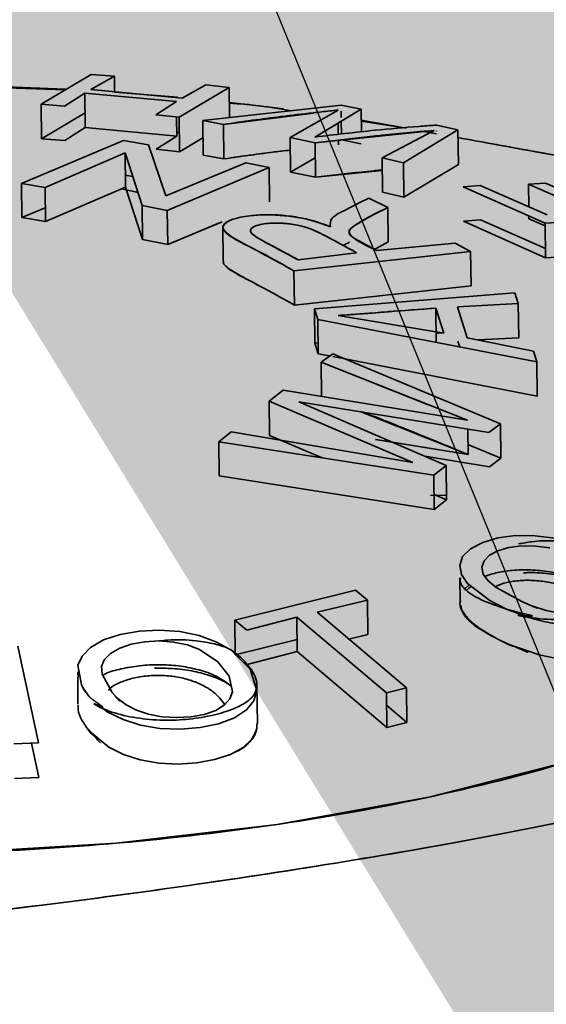
# Paper-space layout 'List2' of a CAD drawing. Units: millimetres. Extents: x 100 to 5841, y 91 to 5714.
# Drawn here: x 2262 to 2272, y 2826 to 2844 of the extents above; entities that cross this region are included whole.
import ezdxf

# ---------------------------------------------------------------- set-up
doc = ezdxf.new("R2010")
doc.units = ezdxf.units.MM
doc.dimstyles.new('SLDDIMSTYLE6', dxfattribs={"dimtxt": 0.18, "dimasz": 71.12, "dimexe": 0, "dimexo": 0.0625, "dimgap": 0, "dimtad": 0, "dimtih": 1, "dimtoh": 1, "dimdec": 0, "dimrnd": 1e-09, "dimzin": 0, "dimdsep": 46, "dimtxsty": 'Standard', "dimsah": 1, "dimcen": 0.09, "dimadec": 0, "dimazin": 0, "dimtfac": 71.12, "dimtdec": 0, "dimtofl": 0, "dimtmove": 0, "dimatfit": 3, "dimfxl": 1, "dimfrac": 2, "dimtolj": 1, "dimtzin": 0, "dimarcsym": 0})

psp = doc.layouts.new('List2')

# ---------------------------------------------------------------- linework, layer by layer
at = {"color": 7, "linetype": 'Continuous', "lineweight": 35, "ltscale": 20}
for p, q in [((2263.576, 2842.734), (2262.66, 2842.185)), ((2263.576, 2842.734), (2262.66, 2842.185)), ((2263.571, 2842.457), (2264.003, 2842.699)), ((2263.571, 2842.457), (2264.003, 2842.699)), ((2264.003, 2842.699), (2263.576, 2842.734)), ((2264.003, 2842.699), (2264.006, 2842.416)), ((2262.014, 2842.507), (2263.099, 2842.462)), ((2265.19, 2841.947), (2266.106, 2842.496)), ((2265.19, 2841.947), (2266.106, 2842.496)), ((2265.68, 2842.541), (2265.248, 2842.299)), ((2266.106, 2842.496), (2265.68, 2842.541)), ((2266.106, 2842.496), (2265.68, 2842.541)), ((2266.106, 2842.496), (2266.112, 2841.941)), ((2263.098, 2842.448), (2262.016, 2842.485)), ((2263.087, 2842.15), (2263.463, 2842.392)), ((2263.463, 2842.392), (2265.14, 2842.234)), ((2263.463, 2842.392), (2265.14, 2842.234)), ((2263.47, 2841.757), (2263.463, 2842.392)), ((2265.248, 2842.299), (2263.571, 2842.457)), ((2264.006, 2842.408), (2265.163, 2842.316)), ((2262.66, 2842.185), (2263.087, 2842.15)), ((2262.66, 2842.185), (2262.667, 2841.552)), ((2265.14, 2842.234), (2264.763, 2841.992)), ((2268.16, 2842.168), (2265.625, 2841.887)), ((2268.16, 2842.168), (2265.625, 2841.887)), ((2268.528, 2842.095), (2268.16, 2842.168)), ((2268.528, 2842.095), (2268.16, 2842.168)), ((2262.667, 2841.552), (2263.467, 2842.027)), ((2262.667, 2841.552), (2263.467, 2842.027)), ((2264.763, 2841.992), (2265.19, 2841.947)), ((2265.143, 2841.952), (2265.147, 2841.599)), ((2266.006, 2841.817), (2267.657, 2842.023)), ((2268.104, 2842.079), (2267.228, 2841.575)), ((2268.104, 2842.079), (2267.228, 2841.575)), ((2267.679, 2841.584), (2268.528, 2842.095)), ((2268.163, 2841.945), (2268.162, 2842.057)), ((2268.533, 2841.68), (2268.528, 2842.095)), ((2265.197, 2841.314), (2265.19, 2841.947)), ((2265.625, 2841.887), (2266.006, 2841.817)), ((2265.625, 2841.887), (2265.632, 2841.254)), ((2266.013, 2841.184), (2266.006, 2841.817)), ((2268.109, 2841.632), (2268.107, 2841.842)), ((2268.166, 2841.639), (2268.164, 2841.876)), ((2268.53, 2841.891), (2269.355, 2841.748)), ((2269.355, 2841.748), (2268.531, 2841.873)), ((2270.304, 2841.715), (2269.91, 2841.804)), ((2270.304, 2841.715), (2269.91, 2841.804)), ((2263.47, 2841.757), (2263.093, 2841.518)), ((2265.147, 2841.599), (2263.47, 2841.757)), ((2265.147, 2841.599), (2263.47, 2841.757)), ((2264.77, 2841.36), (2265.147, 2841.599)), ((2265.146, 2841.674), (2265.193, 2841.67)), ((2267.685, 2841.479), (2269.868, 2841.707)), ((2269.868, 2841.707), (2268.911, 2841.204)), ((2269.868, 2841.707), (2268.911, 2841.204)), ((2269.303, 2841.112), (2270.304, 2841.715)), ((2269.303, 2841.112), (2270.304, 2841.715)), ((2269.912, 2841.646), (2269.684, 2841.687)), ((2269.912, 2841.646), (2269.685, 2841.687)), ((2269.911, 2841.699), (2269.911, 2841.689)), ((2270.304, 2841.715), (2270.311, 2841.078)), ((2264.169, 2841.52), (2262.302, 2840.733)), ((2264.169, 2841.52), (2262.302, 2840.733)), ((2263.093, 2841.518), (2262.667, 2841.552)), ((2264.628, 2841.443), (2264.169, 2841.52)), ((2264.945, 2840.507), (2264.628, 2841.443)), ((2264.945, 2840.507), (2264.628, 2841.443)), ((2265.628, 2841.57), (2265.197, 2841.314)), ((2265.628, 2841.57), (2265.197, 2841.314)), ((2267.228, 2841.575), (2267.685, 2841.479)), ((2267.228, 2841.575), (2267.235, 2840.942)), ((2267.692, 2840.846), (2267.685, 2841.479)), ((2268.11, 2841.524), (2268.167, 2841.53)), ((2268.11, 2841.524), (2268.167, 2841.53)), ((2268.111, 2841.442), (2268.11, 2841.528)), ((2268.167, 2841.53), (2268.531, 2841.458)), ((2262.732, 2840.66), (2264.198, 2841.293)), ((2262.732, 2840.66), (2264.198, 2841.293)), ((2264.198, 2841.293), (2264.515, 2840.33)), ((2264.198, 2841.293), (2264.205, 2840.664)), ((2265.197, 2841.314), (2264.77, 2841.36)), ((2266.013, 2841.184), (2265.632, 2841.254)), ((2266.411, 2841.112), (2264.945, 2840.507)), ((2266.411, 2841.112), (2264.945, 2840.507)), ((2266.841, 2841.025), (2266.411, 2841.112)), ((2267.235, 2840.942), (2267.688, 2841.2)), ((2267.235, 2840.942), (2267.688, 2841.2)), ((2268.911, 2841.204), (2269.303, 2841.112)), ((2268.911, 2841.204), (2268.918, 2840.571)), ((2269.31, 2840.479), (2269.303, 2841.112)), ((2270.311, 2841.078), (2269.31, 2840.479)), ((2270.311, 2841.078), (2269.31, 2840.479)), ((2264.202, 2840.886), (2264.339, 2840.863)), ((2264.974, 2840.237), (2266.841, 2841.025)), ((2264.974, 2840.237), (2266.841, 2841.025)), ((2266.841, 2841.025), (2266.847, 2840.395)), ((2267.692, 2840.846), (2267.235, 2840.942)), ((2268.914, 2840.971), (2267.692, 2840.846)), ((2262.302, 2840.733), (2262.732, 2840.66)), ((2262.302, 2840.733), (2262.309, 2840.106)), ((2270.713, 2840.696), (2270.401, 2840.671)), ((2271.939, 2840.156), (2270.713, 2840.696)), ((2271.907, 2840.74), (2271.596, 2840.721)), ((2271.596, 2840.721), (2272.745, 2840.214)), ((2271.596, 2840.721), (2272.745, 2840.214)), ((2271.601, 2840.305), (2271.596, 2840.721)), ((2271.599, 2840.721), (2271.596, 2840.721)), ((2273.056, 2840.232), (2271.907, 2840.74)), ((2262.739, 2840.033), (2262.732, 2840.66)), ((2264.205, 2840.664), (2262.739, 2840.033)), ((2264.205, 2840.664), (2262.739, 2840.033)), ((2264.437, 2840.564), (2264.132, 2840.632)), ((2264.437, 2840.564), (2264.132, 2840.632)), ((2264.521, 2839.703), (2264.205, 2840.664)), ((2269.31, 2840.479), (2268.918, 2840.571)), ((2270.401, 2840.671), (2271.901, 2840.003)), ((2264.515, 2840.33), (2264.974, 2840.237)), ((2264.521, 2839.703), (2264.515, 2840.33)), ((2269.018, 2840.289), (2268.668, 2840.464)), ((2262.309, 2840.106), (2262.736, 2840.285)), ((2262.309, 2840.106), (2262.736, 2840.285)), ((2264.981, 2839.611), (2264.974, 2840.237)), ((2269.018, 2840.289), (2269.025, 2839.659)), ((2271.901, 2840.003), (2274.543, 2840.162)), ((2271.901, 2840.003), (2274.543, 2840.162)), ((2262.739, 2840.033), (2262.309, 2840.106)), ((2265.979, 2840.03), (2264.981, 2839.611)), ((2265.928, 2840.009), (2264.981, 2839.611)), ((2270.408, 2840.038), (2270.72, 2840.063)), ((2271.908, 2839.37), (2270.408, 2840.038)), ((2270.72, 2840.063), (2271.906, 2839.54)), ((2271.603, 2840.086), (2271.603, 2840.136)), ((2271.902, 2839.954), (2271.603, 2840.086)), ((2271.902, 2839.954), (2271.603, 2840.086)), ((2271.908, 2839.37), (2271.901, 2840.003)), ((2265.994, 2839.959), (2266.001, 2839.303)), ((2266.505, 2839.852), (2266.505, 2839.837)), ((2268.311, 2839.886), (2268.311, 2839.862)), ((2264.981, 2839.611), (2264.521, 2839.703)), ((2269.025, 2839.659), (2268.751, 2839.51)), ((2269.025, 2839.659), (2268.758, 2839.514)), ((2270.255, 2839.637), (2268.815, 2839.501)), ((2270.536, 2839.481), (2270.255, 2839.637)), ((2270.256, 2839.636), (2270.255, 2839.637)), ((2267.297, 2839.128), (2270.536, 2839.481)), ((2267.297, 2839.128), (2270.536, 2839.481)), ((2268.446, 2839.461), (2267.374, 2839.331)), ((2268.446, 2839.461), (2267.374, 2839.331)), ((2268.315, 2839.532), (2268.315, 2839.531)), ((2270.536, 2839.481), (2270.543, 2838.851)), ((2272.112, 2839.382), (2271.908, 2839.37)), ((2272.112, 2839.382), (2271.908, 2839.37)), ((2267.297, 2839.128), (2267.304, 2838.501)), ((2267.376, 2839.137), (2267.376, 2839.138)), ((2270.543, 2838.851), (2267.304, 2838.501)), ((2270.543, 2838.851), (2267.304, 2838.501)), ((2271.346, 2838.726), (2267.671, 2838.429)), ((2271.346, 2838.726), (2267.671, 2838.429)), ((2271.41, 2838.531), (2271.346, 2838.726)), ((2270.295, 2838.469), (2271.41, 2838.531)), ((2270.295, 2838.469), (2271.41, 2838.531)), ((2271.41, 2838.531), (2271.417, 2837.901)), ((2267.671, 2838.429), (2267.732, 2838.234)), ((2267.671, 2838.429), (2267.678, 2837.802)), ((2269.899, 2838.442), (2270.044, 2837.982)), ((2269.899, 2838.442), (2269.906, 2837.813)), ((2270.475, 2837.9), (2270.295, 2838.469)), ((2267.732, 2838.234), (2271.747, 2837.458)), ((2267.739, 2837.607), (2267.732, 2838.234)), ((2267.732, 2838.234), (2271.747, 2837.458)), ((2270.044, 2837.982), (2268.107, 2838.31)), ((2269.904, 2837.98), (2270.006, 2837.988)), ((2269.904, 2837.98), (2270.006, 2837.988)), ((2267.678, 2837.802), (2267.737, 2837.807)), ((2267.678, 2837.802), (2267.737, 2837.807)), ((2267.739, 2837.607), (2267.678, 2837.802)), ((2270.302, 2837.84), (2270.336, 2837.73)), ((2271.687, 2837.657), (2270.475, 2837.9)), ((2271.417, 2837.901), (2270.672, 2837.861)), ((2271.417, 2837.901), (2270.672, 2837.861)), ((2271.747, 2837.458), (2271.687, 2837.657)), ((2267.951, 2837.566), (2267.739, 2837.607)), ((2267.951, 2837.566), (2267.739, 2837.607)), ((2268.009, 2837.608), (2267.793, 2837.453)), ((2267.793, 2837.453), (2269.746, 2836.677)), ((2267.8, 2836.826), (2267.793, 2837.453)), ((2267.793, 2837.453), (2270.481, 2836.385)), ((2271.081, 2836.32), (2268.009, 2837.608)), ((2271.081, 2836.32), (2268.009, 2837.608)), ((2271.754, 2836.828), (2268.01, 2837.555)), ((2271.754, 2836.828), (2268.01, 2837.555)), ((2271.747, 2837.458), (2271.754, 2836.828)), ((2267.098, 2836.936), (2266.839, 2836.736)), ((2270.481, 2836.385), (2267.098, 2836.936)), ((2270.481, 2836.385), (2267.098, 2836.936)), ((2266.84, 2836.737), (2266.839, 2836.736)), ((2266.839, 2836.736), (2269.479, 2835.61)), ((2266.839, 2836.736), (2269.479, 2835.61)), ((2266.846, 2836.109), (2266.839, 2836.736)), ((2270.087, 2835.557), (2267.388, 2836.724)), ((2267.388, 2836.724), (2270.872, 2836.164)), ((2270.087, 2835.557), (2267.388, 2836.724)), ((2270.488, 2835.756), (2268.508, 2836.544)), ((2266.142, 2836.176), (2265.92, 2835.991)), ((2269.479, 2835.61), (2266.142, 2836.176)), ((2270.488, 2835.756), (2270.483, 2836.227)), ((2270.872, 2836.164), (2271.081, 2836.32)), ((2271.088, 2835.69), (2271.081, 2836.32)), ((2265.92, 2835.991), (2269.863, 2835.377)), ((2265.927, 2835.365), (2265.92, 2835.991)), ((2265.92, 2835.991), (2269.863, 2835.377)), ((2267.811, 2835.697), (2266.846, 2836.109)), ((2267.811, 2835.697), (2266.846, 2836.109)), ((2268.792, 2836.034), (2270.488, 2835.756)), ((2268.796, 2836.033), (2270.488, 2835.756)), ((2270.486, 2835.943), (2271.088, 2835.69)), ((2270.486, 2835.943), (2271.088, 2835.69)), ((2270.879, 2835.534), (2269.698, 2835.725)), ((2271.088, 2835.69), (2270.879, 2835.534)), ((2269.863, 2835.377), (2270.087, 2835.557)), ((2270.094, 2834.927), (2270.087, 2835.557)), ((2269.87, 2834.747), (2265.927, 2835.365)), ((2269.87, 2834.747), (2265.927, 2835.365)), ((2269.863, 2835.377), (2269.87, 2834.747)), ((2270.093, 2835.009), (2269.798, 2835.004)), ((2269.867, 2835.025), (2270.094, 2834.927)), ((2269.867, 2835.025), (2270.094, 2834.927)), ((2270.094, 2834.927), (2269.87, 2834.747)), ((2270.338, 2833.493), (2270.343, 2833.059)), ((2270.434, 2833.296), (2270.509, 2833.364)), ((2268.424, 2833.265), (2266.211, 2832.714)), ((2268.424, 2833.265), (2266.211, 2832.714)), ((2268.644, 2833.086), (2268.424, 2833.265)), ((2267.719, 2832.865), (2268.644, 2833.086)), ((2267.719, 2832.865), (2268.644, 2833.086)), ((2268.644, 2833.086), (2268.651, 2832.453)), ((2266.431, 2832.535), (2267.35, 2832.774)), ((2267.35, 2832.774), (2268.993, 2831.385)), ((2267.35, 2832.774), (2268.993, 2831.385)), ((2267.357, 2832.14), (2267.35, 2832.774)), ((2269.362, 2831.477), (2267.719, 2832.865)), ((2269.362, 2831.477), (2267.719, 2832.865)), ((2266.211, 2832.714), (2266.431, 2832.535)), ((2266.211, 2832.714), (2266.218, 2832.081)), ((2268.651, 2832.453), (2268.305, 2832.37)), ((2268.651, 2832.453), (2268.305, 2832.37)), ((2262.613, 2830.467), (2262.23, 2832.239)), ((2266.218, 2832.081), (2267.355, 2832.364)), ((2266.218, 2832.081), (2267.355, 2832.364)), ((2267.357, 2832.14), (2266.438, 2831.902)), ((2269, 2830.747), (2267.357, 2832.14)), ((2269, 2830.747), (2267.357, 2832.14)), ((2263.33, 2831.684), (2263.336, 2831.176)), ((2266.625, 2830.815), (2266.617, 2831.531)), ((2268.993, 2831.385), (2269.362, 2831.477)), ((2269.369, 2830.839), (2269.362, 2831.477)), ((2263.447, 2831.438), (2263.534, 2831.319)), ((2268.993, 2831.385), (2269, 2830.747)), ((2268.995, 2831.156), (2269.369, 2830.839)), ((2268.995, 2831.156), (2269.369, 2830.839)), ((2269.369, 2830.839), (2269, 2830.747)), ((2262.162, 2830.448), (2262.613, 2830.467)), ((2262.484, 2830.462), (2262.62, 2829.829)), ((2262.62, 2829.829), (2262.169, 2829.811))]:
    psp.add_line(p, q, dxfattribs=at)
at = {"color": 7, "linetype": 'Continuous', "lineweight": 35, "ltscale": 20, "flags": 128}
for points in [[(2266.109, 2842.221), (2266.544, 2842.171), (2267.103, 2842.102)], [(2272.081, 2834.222), (2271.72, 2834.267), (2271.361, 2834.269), (2271.034, 2834.225), (2270.758, 2834.144), (2270.536, 2834.029), (2270.389, 2833.886), (2270.335, 2833.72), (2270.367, 2833.553), (2270.478, 2833.387), (2270.886, 2833.08), (2271.025, 2833.002), (2271.044, 2832.991), (2271.047, 2832.99), (2271.047, 2832.99), (2271.047, 2832.99), (2271.047, 2832.99), (2271.058, 2832.984), (2271.06, 2832.983), (2271.06, 2832.983), (2271.06, 2832.983), (2271.06, 2832.983), (2271.06, 2832.983), (2271.06, 2832.983), (2271.06, 2832.983), (2271.06, 2832.983), (2271.06, 2832.983), (2271.061, 2832.982), (2271.061, 2832.982), (2271.061, 2832.982), (2271.061, 2832.982), (2271.061, 2832.982), (2271.06, 2832.983), (2271.06, 2832.983), (2271.057, 2832.985), (2270.969, 2833.032), (2270.947, 2833.044), (2270.945, 2833.046), (2270.944, 2833.046), (2270.944, 2833.046), (2270.944, 2833.046), (2270.944, 2833.046), (2270.944, 2833.046), (2270.943, 2833.047), (2270.943, 2833.047), (2270.943, 2833.047), (2270.943, 2833.047), (2270.944, 2833.046), (2270.944, 2833.046), (2270.944, 2833.046), (2270.944, 2833.046), (2270.944, 2833.046), (2270.944, 2833.046), (2270.944, 2833.046), (2270.945, 2833.046), (2270.949, 2833.044), (2271.003, 2833.015), (2271.207, 2832.915), (2271.207, 2832.915)], [(2271.489, 2833.053), (2271.007, 2833.319), (2270.853, 2833.445), (2270.767, 2833.564), (2270.742, 2833.69), (2270.782, 2833.808), (2270.881, 2833.909), (2271.036, 2833.992), (2271.237, 2834.051), (2271.47, 2834.079), (2271.726, 2834.077), (2271.991, 2834.042)], [(2278.972, 2833.772), (2277.92, 2832.737), (2276.434, 2831.767), (2274.548, 2830.886), (2272.309, 2830.114), (2269.769, 2829.47), (2266.989, 2828.969), (2264.035, 2828.623), (2260.978, 2828.44), (2257.891, 2828.425), (2254.846, 2828.578), (2251.918, 2828.895), (2249.341, 2829.335)], [(2272.167, 2832.843), (2271.921, 2832.896), (2271.692, 2832.969), (2271.622, 2832.994), (2271.613, 2832.998), (2271.61, 2832.998), (2271.609, 2832.999), (2271.609, 2832.999), (2271.608, 2832.999), (2271.608, 2832.999), (2271.608, 2832.999), (2271.609, 2832.999), (2271.609, 2832.999), (2271.609, 2832.999), (2271.615, 2832.996), (2271.615, 2832.996), (2271.618, 2832.995), (2271.625, 2832.992), (2271.652, 2832.982), (2271.757, 2832.939), (2271.757, 2832.939), (2271.757, 2832.939), (2271.757, 2832.939), (2271.757, 2832.939), (2271.757, 2832.939), (2271.757, 2832.939), (2271.757, 2832.939), (2271.757, 2832.939), (2271.757, 2832.939), (2271.756, 2832.939), (2271.754, 2832.94), (2271.736, 2832.947), (2271.673, 2832.973), (2271.489, 2833.053)], [(2263.755, 2831.134), (2263.873, 2831.035), (2264.163, 2830.892), (2264.48, 2830.79), (2264.838, 2830.729), (2265.214, 2830.715), (2265.576, 2830.745), (2265.913, 2830.817), (2266.206, 2830.927), (2266.426, 2831.071), (2266.563, 2831.238), (2266.614, 2831.431), (2266.491, 2831.816), (2266.136, 2832.171), (2265.866, 2832.322), (2265.556, 2832.434), (2265.201, 2832.506), (2264.827, 2832.532), (2264.461, 2832.513), (2264.111, 2832.453), (2263.805, 2832.354), (2263.565, 2832.215), (2263.41, 2832.058), (2263.335, 2831.888), (2263.399, 2831.531), (2263.45, 2831.433), (2263.457, 2831.42), (2263.458, 2831.418), (2263.458, 2831.418), (2263.458, 2831.418), (2263.458, 2831.418), (2263.462, 2831.411), (2263.463, 2831.409), (2263.463, 2831.409), (2263.463, 2831.409), (2263.463, 2831.409), (2263.463, 2831.409), (2263.463, 2831.409), (2263.463, 2831.409), (2263.463, 2831.409), (2263.463, 2831.409), (2263.464, 2831.408), (2263.464, 2831.408), (2263.464, 2831.408), (2263.464, 2831.408), (2263.464, 2831.408), (2263.463, 2831.409), (2263.463, 2831.409), (2263.462, 2831.411), (2263.422, 2831.483), (2263.419, 2831.487), (2263.419, 2831.488), (2263.418, 2831.489), (2263.418, 2831.489), (2263.418, 2831.489), (2263.418, 2831.489), (2263.418, 2831.489), (2263.418, 2831.489), (2263.418, 2831.489), (2263.418, 2831.489), (2263.418, 2831.489), (2263.418, 2831.489), (2263.418, 2831.489), (2263.418, 2831.489), (2263.418, 2831.489), (2263.418, 2831.489), (2263.418, 2831.489), (2263.418, 2831.489), (2263.42, 2831.486), (2263.442, 2831.45), (2263.534, 2831.319), (2263.534, 2831.319)], [(2263.962, 2831.388), (2263.779, 2831.723), (2263.765, 2831.866), (2263.813, 2831.99), (2263.929, 2832.108), (2264.101, 2832.206), (2264.313, 2832.278), (2264.561, 2832.322), (2264.826, 2832.335), (2265.089, 2832.315), (2265.341, 2832.262), (2265.566, 2832.179), (2265.901, 2831.955), (2266.106, 2831.692), (2266.169, 2831.401), (2266.122, 2831.275), (2266.023, 2831.162), (2265.862, 2831.06), (2265.652, 2830.985), (2265.411, 2830.941), (2265.144, 2830.928), (2264.876, 2830.945), (2264.626, 2830.991), (2264.409, 2831.062), (2264.22, 2831.161), (2264.071, 2831.272), (2264.029, 2831.309), (2264.024, 2831.314), (2264.022, 2831.315), (2264.021, 2831.316), (2264.021, 2831.316), (2264.021, 2831.316), (2264.021, 2831.316), (2264.021, 2831.316), (2264.021, 2831.316), (2264.021, 2831.316), (2264.022, 2831.315), (2264.024, 2831.312), (2264.025, 2831.312), (2264.03, 2831.306), (2264.045, 2831.291), (2264.103, 2831.233), (2264.103, 2831.233), (2264.103, 2831.232), (2264.103, 2831.232), (2264.103, 2831.232), (2264.103, 2831.232), (2264.103, 2831.232), (2264.103, 2831.233), (2264.103, 2831.233), (2264.103, 2831.233), (2264.103, 2831.233), (2264.101, 2831.234), (2264.092, 2831.244), (2264.058, 2831.28), (2263.962, 2831.388)], [(2272.146, 2832.007), (2271.795, 2832.079), (2271.223, 2832.274), (2271.217, 2832.277), (2271.216, 2832.277), (2271.215, 2832.278), (2271.215, 2832.278), (2271.215, 2832.278), (2271.215, 2832.278), (2271.215, 2832.278), (2271.214, 2832.278), (2271.214, 2832.278), (2271.214, 2832.278), (2271.214, 2832.278), (2271.214, 2832.278), (2271.216, 2832.277), (2271.216, 2832.277), (2271.216, 2832.277), (2271.216, 2832.277), (2271.216, 2832.277), (2271.216, 2832.277), (2271.216, 2832.278), (2271.215, 2832.278), (2271.215, 2832.278), (2271.215, 2832.278), (2271.217, 2832.277), (2271.301, 2832.24), (2271.303, 2832.24), (2271.304, 2832.239), (2271.304, 2832.239), (2271.304, 2832.239), (2271.304, 2832.239), (2271.304, 2832.239), (2271.304, 2832.239), (2271.304, 2832.239), (2271.304, 2832.239), (2271.305, 2832.239), (2271.305, 2832.239), (2271.305, 2832.239), (2271.305, 2832.239), (2271.305, 2832.239), (2271.304, 2832.239), (2271.304, 2832.239), (2271.304, 2832.239), (2271.304, 2832.239), (2271.304, 2832.239), (2271.303, 2832.24), (2271.295, 2832.243), (2271.244, 2832.266), (2271.121, 2832.324)], [(2266.605, 2830.725), (2266.608, 2830.704), (2266.524, 2830.53), (2266.362, 2830.378), (2266.132, 2830.253), (2265.842, 2830.158), (2265.514, 2830.098), (2265.17, 2830.076), (2264.816, 2830.095), (2264.475, 2830.156), (2264.17, 2830.254), (2263.899, 2830.388), (2263.544, 2830.677), (2263.541, 2830.68), (2263.54, 2830.681), (2263.54, 2830.682), (2263.54, 2830.682), (2263.54, 2830.682), (2263.54, 2830.682), (2263.54, 2830.682), (2263.54, 2830.682), (2263.54, 2830.682), (2263.54, 2830.682), (2263.54, 2830.682), (2263.54, 2830.682), (2263.54, 2830.681), (2263.541, 2830.681), (2263.541, 2830.681), (2263.541, 2830.681), (2263.541, 2830.681), (2263.541, 2830.681), (2263.54, 2830.681), (2263.54, 2830.682), (2263.54, 2830.682), (2263.54, 2830.681), (2263.54, 2830.681), (2263.54, 2830.681), (2263.541, 2830.681), (2263.585, 2830.631), (2263.586, 2830.63), (2263.586, 2830.63), (2263.586, 2830.629), (2263.586, 2830.629), (2263.586, 2830.629), (2263.586, 2830.629), (2263.586, 2830.629), (2263.586, 2830.629), (2263.586, 2830.629), (2263.587, 2830.629), (2263.587, 2830.629), (2263.587, 2830.629), (2263.587, 2830.629), (2263.587, 2830.629), (2263.586, 2830.629), (2263.586, 2830.629), (2263.586, 2830.63), (2263.586, 2830.63), (2263.586, 2830.63), (2263.586, 2830.63), (2263.582, 2830.635), (2263.556, 2830.665), (2263.498, 2830.742), (2263.498, 2830.742)]]:
    psp.add_lwpolyline(points, dxfattribs=at)
at = {"color": 7, "linetype": 'Continuous', "lineweight": 35, "ltscale": 20}
for points, knots in [([(2267.253, 2842.067), (2267.06, 2842.1), (2266.695, 2842.162), (2266.297, 2842.193), (2266.109, 2842.208)], [0, 0, 0, 0, 0.527126, 1, 1, 1, 1]), ([(2266.006, 2841.817), (2266.356, 2841.867), (2266.903, 2841.945), (2267.556, 2842.018), (2267.905, 2842.058), (2268.054, 2842.074), (2268.104, 2842.079)], [0, 0, 0, 0, 0.499993, 0.780616, 0.926627, 1, 1, 1, 1]), ([(2269.91, 2841.804), (2269.899, 2841.803), (2269.793, 2841.795), (2269.418, 2841.767), (2268.681, 2841.703), (2268.047, 2841.628), (2267.679, 2841.584)], [0, 0, 0, 0, 0.015157, 0.142349, 0.502679, 1, 1, 1, 1]), ([(2267.685, 2841.479), (2267.966, 2841.512), (2268.321, 2841.555), (2268.697, 2841.594), (2268.799, 2841.604), (2268.829, 2841.608), (2269.186, 2841.644), (2269.529, 2841.675), (2269.868, 2841.707)], [0, 0, 0, 0, 0.382438, 0.483984, 0.512345, 0.520923, 0.525765, 1, 1, 1, 1]), ([(2273.939, 2840.921), (2273.14, 2841.062), (2271.883, 2841.285), (2270.727, 2841.497), (2270.306, 2841.574)], [0, 0, 0, 0, 0.635583, 1, 1, 1, 1]), ([(2273.939, 2840.921), (2273.134, 2841.063), (2271.877, 2841.286), (2270.721, 2841.498), (2270.306, 2841.574)], [0, 0, 0, 0, 0.640197, 1, 1, 1, 1]), ([(2267.231, 2841.344), (2267.176, 2841.338), (2267.114, 2841.332), (2267.005, 2841.318), (2266.822, 2841.295), (2266.477, 2841.25), (2266.179, 2841.208), (2266.013, 2841.184)], [0, 0, 0, 0, 0.137131, 0.151814, 0.267758, 0.590135, 1, 1, 1, 1]), ([(2267.231, 2841.344), (2267.176, 2841.338), (2266.77, 2841.293), (2266.364, 2841.234), (2266.013, 2841.184)], [0, 0, 0, 0, 0.136724, 1, 1, 1, 1]), ([(2268.914, 2840.98), (2268.893, 2840.978), (2268.868, 2840.976), (2268.815, 2840.971), (2268.709, 2840.96), (2268.327, 2840.921), (2267.972, 2840.879), (2267.692, 2840.846)], [0, 0, 0, 0, 0.053518, 0.062677, 0.130145, 0.313419, 1, 1, 1, 1]), ([(2268.668, 2840.464), (2268.513, 2840.386), (2268.282, 2840.268), (2267.955, 2840.1), (2267.961, 2839.99), (2267.964, 2839.935)], [0, 0, 0, 0, 0.500816, 0.750632, 1, 1, 1, 1]), ([(2267.964, 2839.935), (2267.875, 2839.969), (2267.722, 2840.029), (2267.434, 2840.102), (2267.123, 2840.15), (2266.782, 2840.164), (2266.512, 2840.145), (2266.336, 2840.117), (2266.176, 2840.079), (2266.036, 2840.021), (2265.98, 2839.938), (2266.058, 2839.771), (2266.622, 2839.513), (2267.058, 2839.264), (2267.297, 2839.128)], [0, 0, 0, 0, 0.072232, 0.124877, 0.187167, 0.24976, 0.311747, 0.35312, 0.374967, 0.442077, 0.500016, 0.541184, 0.749363, 1, 1, 1, 1]), ([(2267.964, 2839.935), (2267.884, 2839.967), (2267.733, 2840.027), (2267.446, 2840.1), (2267.122, 2840.147), (2266.902, 2840.154), (2266.791, 2840.158)], [0, 0, 0, 0, 0.267842, 0.50282, 0.749558, 1, 1, 1, 1]), ([(2268.815, 2839.501), (2268.725, 2839.551), (2268.583, 2839.629), (2268.405, 2839.722), (2268.314, 2839.786), (2268.293, 2839.87), (2268.514, 2840.048), (2268.794, 2840.182), (2269.018, 2840.289)], [0, 0, 0, 0, 0.159544, 0.251019, 0.301, 0.375989, 0.500892, 1, 1, 1, 1]), ([(2268.815, 2839.501), (2268.651, 2839.578), (2268.446, 2839.674), (2268.328, 2839.793), (2268.288, 2839.872), (2268.53, 2840.049), (2268.801, 2840.183), (2269.018, 2840.289)], [0, 0, 0, 0, 0.2512468, 0.3121262, 0.3755089, 0.500437, 1, 1, 1, 1]), ([(2266.234, 2840.092), (2266.234, 2840.092), (2266.149, 2840.075), (2266.056, 2840.019), (2265.969, 2839.933), (2266.091, 2839.761), (2266.367, 2839.634), (2266.559, 2839.531), (2266.563, 2839.529), (2266.579, 2839.52), (2266.641, 2839.487), (2266.883, 2839.357), (2267.113, 2839.23), (2267.297, 2839.128)], [0, 0, 0, 0, 0.000292, 0.103401, 0.199589, 0.288952, 0.598862, 0.599091, 0.600929, 0.606063, 0.625535, 0.701289, 1, 1, 1, 1]), ([(2267.374, 2839.331), (2267.147, 2839.451), (2266.854, 2839.607), (2266.541, 2839.782), (2266.488, 2839.858), (2266.512, 2839.904), (2266.558, 2839.939), (2266.645, 2839.973), (2266.782, 2839.998), (2266.932, 2840.006), (2267.076, 2840.003), (2267.214, 2839.994), (2267.382, 2839.964), (2267.593, 2839.906), (2267.837, 2839.793), (2268.115, 2839.64), (2268.336, 2839.52), (2268.446, 2839.461)], [0, 0, 0, 0, 0.251863, 0.327147, 0.377224, 0.401794, 0.430673, 0.463851, 0.501732, 0.541283, 0.564283, 0.593029, 0.626662, 0.673104, 0.751332, 0.875661, 1, 1, 1, 1]), ([(2267.374, 2839.331), (2267.291, 2839.376), (2267.187, 2839.433), (2267.078, 2839.492), (2267.05, 2839.507), (2267.043, 2839.511), (2267.041, 2839.512), (2267.041, 2839.512), (2267.041, 2839.512), (2266.929, 2839.571), (2266.752, 2839.662), (2266.57, 2839.768), (2266.505, 2839.829), (2266.493, 2839.871), (2266.515, 2839.911), (2266.568, 2839.949), (2266.661, 2839.978), (2266.781, 2839.996), (2266.918, 2840.006), (2267.068, 2840.004), (2267.217, 2839.99), (2267.354, 2839.969), (2267.573, 2839.917), (2267.697, 2839.859), (2267.793, 2839.811), (2267.809, 2839.803), (2267.866, 2839.773), (2268.081, 2839.659), (2268.284, 2839.549), (2268.446, 2839.461)], [0, 0, 0, 0, 0.0940306, 0.1177503, 0.1237856, 0.1253471, 0.1257638, 0.1258812, 0.1259171, 0.1259379, 0.2517145, 0.3211092, 0.3503918, 0.3772659, 0.4078623, 0.4397813, 0.470151, 0.5022278, 0.5340146, 0.5645384, 0.5967833, 0.6268816, 0.6522618, 0.751483, 0.752077, 0.7566352, 0.7691917, 0.8165176, 1, 1, 1, 1]), ([(2268.202, 2839.593), (2268.203, 2839.594), (2268.235, 2839.615), (2268.275, 2839.634), (2268.313, 2839.652)], [0, 0, 0, 0, 0.040621, 1, 1, 1, 1]), ([(2267.304, 2838.501), (2267.061, 2838.637), (2266.663, 2838.861), (2266.181, 2839.099), (2266.028, 2839.231), (2265.988, 2839.282), (2266.002, 2839.303), (2266.002, 2839.303)], [0, 0, 0, 0, 0.499436, 0.821522, 0.915552, 0.997675, 1, 1, 1, 1]), ([(2267.304, 2838.501), (2267.12, 2838.603), (2266.89, 2838.731), (2266.648, 2838.861), (2266.586, 2838.894), (2266.57, 2838.902), (2266.566, 2838.905), (2266.565, 2838.905), (2266.485, 2838.948), (2266.36, 2839.013), (2266.182, 2839.114), (2266.071, 2839.176), (2266.05, 2839.215), (2266.049, 2839.217)], [0, 0, 0, 0, 0.416101, 0.521645, 0.548784, 0.555944, 0.557923, 0.558511, 0.558833, 0.738716, 0.838188, 0.991534, 1, 1, 1, 1]), ([(2268.107, 2838.31), (2268.259, 2838.32), (2268.565, 2838.34), (2268.868, 2838.366), (2269.1, 2838.385), (2269.397, 2838.407), (2269.685, 2838.427), (2269.899, 2838.442)], [0, 0, 0, 0, 0.249936, 0.499967, 0.514285, 0.639844, 1, 1, 1, 1]), ([(2268.107, 2838.31), (2268.218, 2838.317), (2268.523, 2838.336), (2269.117, 2838.388), (2269.602, 2838.422), (2269.899, 2838.442)], [0, 0, 0, 0, 0.182539, 0.499956, 1, 1, 1, 1]), ([(2270.488, 2835.756), (2270.04, 2835.942), (2269.511, 2836.161), (2268.871, 2836.416), (2268.676, 2836.491), (2268.561, 2836.536)], [0, 0, 0, 0, 0.69741, 0.821757, 1, 1, 1, 1]), ([(2271.207, 2832.915), (2271.304, 2832.889), (2271.434, 2832.854), (2271.584, 2832.819), (2271.638, 2832.805), (2271.658, 2832.8), (2271.665, 2832.796), (2271.667, 2832.795), (2271.667, 2832.794), (2271.668, 2832.794), (2271.668, 2832.794), (2271.668, 2832.794), (2271.668, 2832.794), (2271.667, 2832.793), (2271.666, 2832.792), (2271.643, 2832.79), (2271.572, 2832.797), (2271.493, 2832.804), (2271.431, 2832.808), (2271.417, 2832.808), (2271.411, 2832.807), (2271.41, 2832.807), (2271.41, 2832.807), (2271.41, 2832.806), (2271.41, 2832.806), (2271.41, 2832.806), (2271.41, 2832.806), (2271.41, 2832.805), (2271.413, 2832.804), (2271.431, 2832.798), (2271.625, 2832.759), (2271.999, 2832.72), (2272.539, 2832.726), (2273.012, 2832.795), (2273.379, 2832.915), (2273.631, 2833.064), (2273.772, 2833.226), (2273.795, 2833.39), (2273.704, 2833.545), (2273.469, 2833.737), (2273.048, 2833.923), (2272.611, 2834.109), (2272.275, 2834.169), (2272.011, 2834.178), (2271.694, 2834.171), (2271.492, 2834.131), (2271.411, 2834.115)], [0, 0, 0, 0, 0.046526, 0.062618, 0.067882, 0.070938, 0.071332, 0.071578, 0.071619, 0.071653, 0.071684, 0.071713, 0.071743, 0.071778, 0.071867, 0.072526, 0.082029, 0.103869, 0.107624, 0.109809, 0.110085, 0.110261, 0.110318, 0.110342, 0.110363, 0.110385, 0.110409, 0.110468, 0.110645, 0.111713, 0.118262, 0.195118, 0.265313, 0.332091, 0.396195, 0.458971, 0.518576, 0.572646, 0.622927, 0.672214, 0.770759, 0.857014, 0.876203, 0.911999, 0.964741, 1, 1, 1, 1]), ([(2249.341, 2829.34), (2250.215, 2829.177), (2252.008, 2828.843), (2254.953, 2828.542), (2257.977, 2828.395), (2260.983, 2828.414), (2263.959, 2828.589), (2266.901, 2828.925), (2269.74, 2829.429), (2272.362, 2830.091), (2274.667, 2830.889), (2276.565, 2831.791), (2278.048, 2832.756), (2278.668, 2833.437), (2278.972, 2833.772)], [0, 0, 0, 0, 0.081284, 0.166544, 0.249722, 0.329963, 0.410203, 0.493382, 0.578641, 0.664981, 0.751321, 0.836581, 0.91976, 1, 1, 1, 1]), ([(2270.798, 2833.521), (2270.874, 2833.547), (2271.033, 2833.6), (2271.335, 2833.64), (2271.673, 2833.644), (2272.145, 2833.593), (2272.702, 2833.434), (2273.156, 2833.246), (2273.313, 2833.116), (2273.339, 2833.093)], [0, 0, 0, 0, 0.1100291, 0.228871, 0.3489795, 0.4693264, 0.7087469, 0.95031, 1, 1, 1, 1]), ([(2270.351, 2833.493), (2270.348, 2833.474), (2270.335, 2833.397), (2270.445, 2833.252), (2270.737, 2833.071), (2271.039, 2832.971), (2271.207, 2832.915)], [0, 0, 0, 0, 0.082521, 0.3295, 0.628072, 1, 1, 1, 1]), ([(2271.507, 2833.584), (2271.531, 2833.586), (2271.665, 2833.596), (2271.931, 2833.578), (2272.287, 2833.529), (2272.754, 2833.403), (2273.094, 2833.27), (2273.264, 2833.153), (2273.268, 2833.151)], [0, 0, 0, 0, 0.039583, 0.220267, 0.401907, 0.587987, 0.990224, 1, 1, 1, 1]), ([(2270.462, 2833.261), (2270.475, 2833.279), (2270.495, 2833.306), (2270.535, 2833.327), (2270.548, 2833.334)], [0, 0, 0, 0, 0.652405, 1, 1, 1, 1]), ([(2273.128, 2832.924), (2273.026, 2832.994), (2272.804, 2833.146), (2272.419, 2833.303), (2272.063, 2833.401), (2271.782, 2833.444), (2271.506, 2833.454), (2271.257, 2833.425), (2271.081, 2833.382), (2271.011, 2833.342), (2270.993, 2833.331)], [0, 0, 0, 0, 0.187756, 0.409896, 0.524276, 0.630545, 0.740815, 0.851289, 0.9605, 1, 1, 1, 1]), ([(2271.207, 2832.915), (2271.387, 2832.845), (2271.678, 2832.731), (2272.129, 2832.64), (2272.499, 2832.603), (2272.851, 2832.612), (2273.167, 2832.667), (2273.433, 2832.758), (2273.629, 2832.884), (2273.746, 2833.003), (2273.757, 2833.084), (2273.76, 2833.108)], [0, 0, 0, 0, 0.183104, 0.296602, 0.40215, 0.510856, 0.62146, 0.731569, 0.842517, 0.954093, 1, 1, 1, 1]), ([(2271.121, 2832.324), (2270.931, 2832.423), (2270.659, 2832.563), (2270.434, 2832.774), (2270.356, 2832.918), (2270.33, 2833.016), (2270.348, 2833.063), (2270.349, 2833.067)], [0, 0, 0, 0, 0.442638, 0.629578, 0.80463, 0.983438, 1, 1, 1, 1]), ([(2271.121, 2832.324), (2270.93, 2832.427), (2270.654, 2832.576), (2270.439, 2832.799), (2270.361, 2832.918), (2270.358, 2832.979), (2270.357, 2832.989)], [0, 0, 0, 0, 0.511094, 0.737098, 0.954871, 1, 1, 1, 1]), ([(2263.534, 2831.319), (2263.584, 2831.278), (2263.652, 2831.223), (2263.739, 2831.164), (2263.771, 2831.141), (2263.782, 2831.132), (2263.787, 2831.127), (2263.788, 2831.126), (2263.788, 2831.126), (2263.788, 2831.125), (2263.789, 2831.125), (2263.789, 2831.125), (2263.788, 2831.125), (2263.788, 2831.125), (2263.788, 2831.124), (2263.774, 2831.126), (2263.73, 2831.144), (2263.682, 2831.164), (2263.645, 2831.177), (2263.636, 2831.18), (2263.633, 2831.18), (2263.632, 2831.18), (2263.632, 2831.18), (2263.632, 2831.18), (2263.632, 2831.18), (2263.632, 2831.179), (2263.632, 2831.179), (2263.632, 2831.179), (2263.634, 2831.176), (2263.645, 2831.168), (2263.771, 2831.096), (2264.034, 2830.993), (2264.512, 2830.898), (2265.015, 2830.87), (2265.497, 2830.907), (2265.917, 2830.992), (2266.257, 2831.108), (2266.49, 2831.248), (2266.607, 2831.403), (2266.634, 2831.617), (2266.491, 2831.863), (2266.249, 2832.117), (2266.016, 2832.234), (2265.813, 2832.292), (2265.466, 2832.347), (2265.103, 2832.37), (2264.881, 2832.341), (2264.831, 2832.335)], [0, 0, 0, 0, 0.044068, 0.059311, 0.064297, 0.067192, 0.067565, 0.067798, 0.067836, 0.067869, 0.067898, 0.067925, 0.067954, 0.067987, 0.068071, 0.068696, 0.077697, 0.098384, 0.10194, 0.10401, 0.104271, 0.104438, 0.104492, 0.104514, 0.104535, 0.104556, 0.104578, 0.104634, 0.104802, 0.105813, 0.112016, 0.184814, 0.251301, 0.314553, 0.375271, 0.434731, 0.491188, 0.542404, 0.590028, 0.636713, 0.730053, 0.811753, 0.829928, 0.863834, 0.913791, 0.980584, 1, 1, 1, 1]), ([(2271.594, 2832.122), (2271.564, 2832.136), (2271.4, 2832.208), (2271.246, 2832.272), (2271.121, 2832.324)], [0, 0, 0, 0, 0.187365, 1, 1, 1, 1]), ([(2263.788, 2831.706), (2263.805, 2831.716), (2263.899, 2831.767), (2264.132, 2831.829), (2264.465, 2831.886), (2264.822, 2831.906), (2265.18, 2831.884), (2265.52, 2831.819), (2265.876, 2831.705), (2266.047, 2831.582), (2266.146, 2831.51)], [0, 0, 0, 0, 0.029707, 0.158341, 0.296241, 0.430244, 0.559315, 0.689717, 0.820423, 1, 1, 1, 1]), ([(2264.739, 2831.834), (2264.851, 2831.835), (2265.082, 2831.836), (2265.427, 2831.79), (2265.747, 2831.708), (2265.993, 2831.612), (2266.105, 2831.536), (2266.146, 2831.508)], [0, 0, 0, 0, 0.210335, 0.431576, 0.652313, 0.874218, 1, 1, 1, 1]), ([(2263.354, 2831.783), (2263.35, 2831.779), (2263.324, 2831.746), (2263.337, 2831.713), (2263.349, 2831.684)], [0, 0, 0, 0, 0.132658, 1, 1, 1, 1]), ([(2266.03, 2831.171), (2265.966, 2831.251), (2265.864, 2831.379), (2265.629, 2831.525), (2265.399, 2831.62), (2265.136, 2831.683), (2264.853, 2831.708), (2264.573, 2831.696), (2264.311, 2831.649), (2264.087, 2831.57), (2263.942, 2831.493), (2263.901, 2831.439), (2263.893, 2831.429)], [0, 0, 0, 0, 0.173432, 0.277238, 0.373654, 0.473761, 0.573936, 0.673162, 0.774914, 0.875601, 0.975794, 1, 1, 1, 1]), ([(2249.258, 2826.737), (2250.135, 2826.707), (2251.906, 2826.647), (2254.822, 2826.749), (2257.86, 2826.962), (2260.958, 2827.272), (2264.035, 2827.653), (2267.016, 2828.083), (2269.824, 2828.548), (2272.386, 2829.036), (2274.641, 2829.547), (2276.527, 2830.083), (2278.04, 2830.65), (2278.68, 2831.067), (2279, 2831.275)], [0, 0, 0, 0, 0.081831, 0.165249, 0.248673, 0.33209, 0.41553, 0.498979, 0.582427, 0.665936, 0.749403, 0.832948, 0.916575, 1, 1, 1, 1]), ([(2249.258, 2826.736), (2249.557, 2826.722), (2250.419, 2826.683), (2251.843, 2826.67), (2253.417, 2826.702), (2255.116, 2826.776), (2256.966, 2826.896), (2259.017, 2827.075), (2261.381, 2827.324), (2264.063, 2827.655), (2267.035, 2828.087), (2269.808, 2828.544), (2272.363, 2829.032), (2274.595, 2829.535), (2276.479, 2830.068), (2278.013, 2830.634), (2278.669, 2831.06), (2279, 2831.275)], [0, 0, 0, 0, 0.028349, 0.08183, 0.128504, 0.165293, 0.225928, 0.281559, 0.332199, 0.417397, 0.499558, 0.581947, 0.664593, 0.74905, 0.829452, 0.913867, 1, 1, 1, 1]), ([(2263.498, 2830.742), (2263.413, 2830.868), (2263.321, 2831.007), (2263.34, 2831.144), (2263.341, 2831.156)], [0, 0, 0, 0, 0.916317, 1, 1, 1, 1]), ([(2266.618, 2830.815), (2266.616, 2830.758), (2266.611, 2830.634), (2266.475, 2830.459), (2266.332, 2830.342), (2266.225, 2830.299), (2266.22, 2830.297)], [0, 0, 0, 0, 0.29434, 0.633999, 0.980899, 1, 1, 1, 1]), ([(2263.748, 2830.466), (2263.73, 2830.485), (2263.634, 2830.584), (2263.559, 2830.671), (2263.498, 2830.742)], [0, 0, 0, 0, 0.187365, 1, 1, 1, 1])]:
    psp.add_open_spline(points, degree=3, knots=knots, dxfattribs=at)

# ---------------------------------------------------------------- leaders
at = {"color": 7, "linetype": 'Continuous', "lineweight": 0, "ltscale": 20}
for points in [[(2282.889, 2804.876), (1914.876, 3707.241)], [(2373.308, 2645.935), (2173.707, 3702.394)]]:
    psp.add_leader(points, dimstyle='SLDDIMSTYLE6', dxfattribs=at)

doc.saveas('drawing.dxf')
